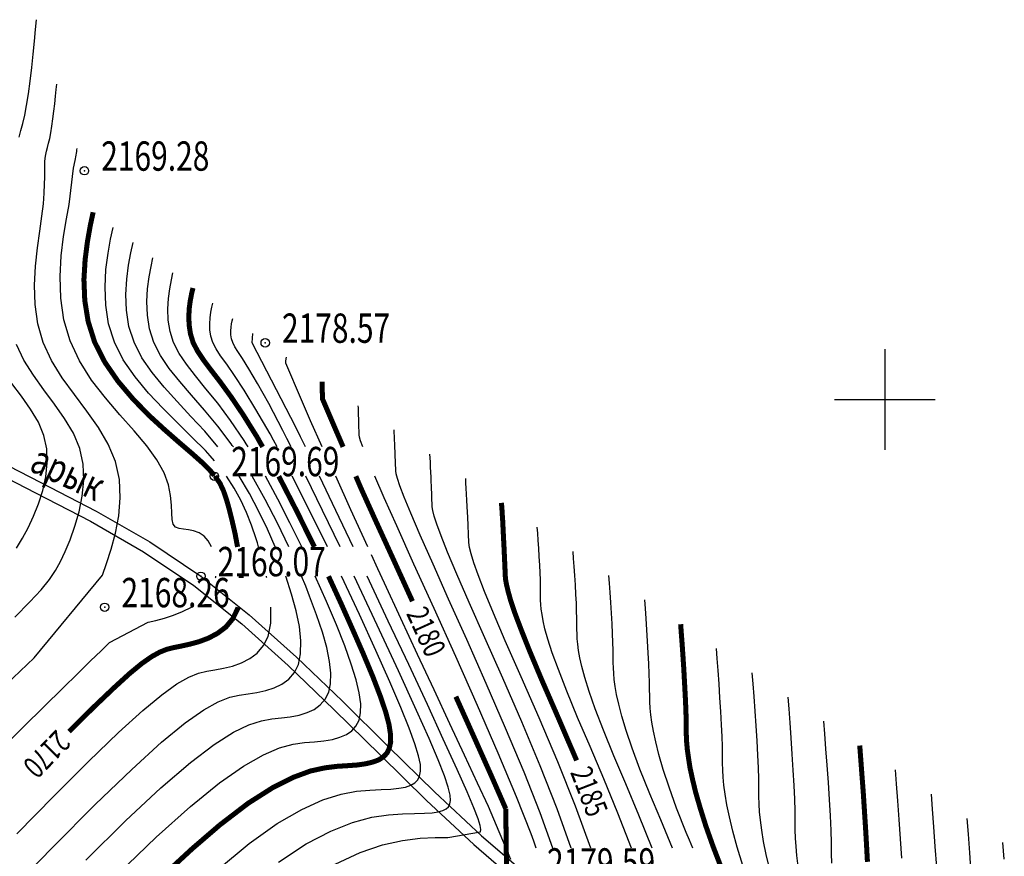
# Model space of a CAD drawing. Units: metres. Extents: x 16709 to 18530, y 22157 to 24618.
# Drawn here: x 16860 to 16919, y 22232 to 22282 of the extents above; entities that cross this region are included whole.
import ezdxf

# ---------------------------------------------------------------- set-up
doc = ezdxf.new("R2010")
doc.units = ezdxf.units.M
doc.header["$PDSIZE"] = 3
doc.linetypes.add('CONTI', pattern=[0])
for name, color, linetype in [('GOR_B0', 14, 'CONTI'), ('GORIZ0', 9, 'CONTI'), ('PI_OT0', 13, 'CONTI'), ('PI_ST0', 6, 'CONTI'), ('SIT_L0', 7, 'CONTI'), ('РАМКА', 7, 'Continuous')]:
    doc.layers.add(name, color=color, linetype=linetype)
doc.styles.add('SHRFT', font='TXT', dxfattribs={"width": 0.75})

# ---------------------------------------------------------------- blocks, each defined once
blk = doc.blocks.new('урнке5')
at = {"layer": 'GOR_B0', "color": 14, "const_width": 0.3, "elevation": 1936.53}
for points in [[(20159.977, 22395.478), (20159.647, 22395.848), (20159.217, 22396.268), (20158.667, 22396.758), (20157.897, 22397.418), (20157.007, 22398.198), (20156.057, 22399.068), (20155.107, 22400.048), (20154.217, 22401.098), (20153.437, 22402.228), (20152.827, 22403.428), (20152.437, 22404.668), (20152.237, 22405.918), (20152.187, 22407.158), (20152.257, 22408.338), (20152.397, 22409.428), (20152.567, 22410.388), (20152.737, 22411.178)], [(20162.857, 22397.178), (20162.687, 22397.468), (20162.527, 22397.758), (20161.697, 22399.088), (20160.967, 22400.168), (20160.327, 22401.048), (20159.777, 22401.758), (20159.327, 22402.358), (20158.967, 22402.898), (20158.707, 22403.398), (20158.547, 22403.918), (20158.467, 22404.448), (20158.447, 22404.968), (20158.477, 22405.468), (20158.537, 22405.918), (20158.617, 22406.328), (20158.697, 22406.658)], [(20167.657, 22397.178), (20166.427, 22400.038), (20166.417, 22400.448), (20166.417, 22401.078)], [(20161.357, 22391.208), (20161.207, 22392.008), (20161.037, 22392.748), (20160.877, 22393.398), (20160.697, 22394.038), (20160.517, 22394.558), (20160.307, 22395.008), (20160.017, 22395.428)], [(20165.947, 22391.208), (20164.877, 22393.368), (20163.817, 22395.428)], [(20168.707, 22394.748), (20168.417, 22395.428)], [(20171.797, 22387.968), (20170.657, 22390.468), (20169.607, 22392.758), (20168.707, 22394.748)], [(20179.497, 22383.318), (20178.817, 22384.938), (20178.307, 22386.218), (20177.927, 22387.218), (20177.667, 22387.988), (20177.507, 22388.558), (20177.407, 22388.988), (20177.347, 22389.318), (20177.267, 22391.108), (20177.247, 22391.478), (20177.227, 22391.878), (20177.207, 22392.308), (20177.187, 22392.738), (20177.157, 22393.148), (20177.137, 22393.528), (20177.107, 22393.838)], [(20160.297, 22374.618), (20161.997, 22375.918), (20163.447, 22376.838), (20164.677, 22377.458), (20165.707, 22377.838), (20166.577, 22378.028), (20167.307, 22378.118), (20167.947, 22378.158), (20168.507, 22378.198), (20168.997, 22378.268), (20169.417, 22378.368), (20169.777, 22378.498), (20170.057, 22378.678), (20170.277, 22378.908), (20170.417, 22379.208), (20170.497, 22379.568), (20170.487, 22380.028), (20170.397, 22380.618), (20170.197, 22381.368), (20169.877, 22382.308), (20169.437, 22383.458), (20168.847, 22384.868), (20168.237, 22386.258), (20167.547, 22387.808), (20166.787, 22389.458)], [(20161.567, 22389.358), (20161.567, 22389.408), (20161.567, 22389.458)], [(20153.987, 22382.808), (20154.907, 22383.648), (20155.647, 22384.258), (20156.237, 22384.668), (20156.727, 22384.938), (20157.157, 22385.108), (20157.567, 22385.208), (20158.017, 22385.298), (20158.517, 22385.408), (20159.067, 22385.558), (20159.627, 22385.768), (20160.167, 22386.058), (20160.657, 22386.428), (20161.067, 22386.918), (20161.367, 22387.528), (20161.377, 22387.568), (20161.387, 22387.608)], [(20190.297, 22371.898), (20189.757, 22373.298), (20189.317, 22374.538), (20188.977, 22375.618), (20188.707, 22376.548), (20188.517, 22377.338), (20188.367, 22378.028), (20188.277, 22378.608), (20188.207, 22379.098), (20188.167, 22379.528), (20188.147, 22379.928), (20188.137, 22380.318), (20188.127, 22380.738), (20188.127, 22381.208), (20188.107, 22381.758), (20188.077, 22382.408), (20188.037, 22383.138), (20187.997, 22383.898), (20187.947, 22384.658), (20187.897, 22385.388), (20187.847, 22386.038), (20187.807, 22386.598)], [(20181.597, 22378.468), (20180.487, 22381.048), (20179.497, 22383.318)], [(20151.297, 22380.188), (20152.747, 22381.628), (20153.987, 22382.808)], [(20177.367, 22375.588), (20176.517, 22377.528), (20175.507, 22379.788), (20174.387, 22382.278)], [(20198.957, 22372.418), (20198.907, 22373.348), (20198.847, 22374.388), (20198.777, 22375.478), (20198.707, 22376.568), (20198.627, 22377.618), (20198.557, 22378.558), (20198.497, 22379.358)], [(20151.057, 22347.928), (20151.667, 22348.948), (20152.427, 22350.188), (20153.317, 22351.618), (20154.337, 22353.188), (20155.477, 22354.878), (20156.717, 22356.648), (20158.067, 22358.458), (20159.507, 22360.268), (20161.027, 22362.048), (20162.587, 22363.758), (20164.177, 22365.358), (20165.787, 22366.798), (20167.377, 22368.048), (20168.947, 22369.068), (20170.457, 22369.828), (20171.897, 22370.358), (20173.247, 22370.688), (20174.497, 22370.878), (20175.627, 22370.958), (20176.607, 22370.958), (20177.427, 22370.928), (20177.367, 22375.588)], [(20154.937, 22369.688), (20156.837, 22371.528), (20158.647, 22373.198), (20160.297, 22374.618)]]:
    blk.add_lwpolyline(points, dxfattribs=at)
at = {"layer": 'GORIZ0', "color": 9, "elevation": 1936.53}
for points in [[(20148.057, 22387.008), (20148.957, 22387.928), (20149.627, 22388.658), (20150.127, 22389.258), (20150.497, 22389.798), (20150.797, 22390.338), (20151.067, 22390.938), (20151.357, 22391.638), (20151.647, 22392.438), (20151.897, 22393.308), (20152.087, 22394.238), (20152.177, 22395.188), (20152.137, 22396.148), (20151.937, 22397.088), (20151.557, 22397.988), (20151.037, 22398.868), (20150.437, 22399.728), (20149.787, 22400.588), (20149.167, 22401.458), (20148.607, 22402.358), (20148.167, 22403.288)], [(20148.327, 22415.668), (20148.427, 22416.048), (20148.537, 22416.478), (20148.657, 22416.968), (20148.767, 22417.558), (20148.877, 22418.248), (20148.977, 22419.008), (20149.077, 22419.818), (20149.157, 22420.618), (20149.237, 22421.388), (20149.297, 22422.088), (20149.347, 22422.668)], [(20147.547, 22383.008), (20149.207, 22384.598), (20153.287, 22389.518), (20153.537, 22390.228), (20153.817, 22391.078), (20154.067, 22392.038), (20154.267, 22393.068), (20154.357, 22394.148), (20154.307, 22395.238), (20154.077, 22396.308), (20153.637, 22397.338), (20153.047, 22398.338), (20152.357, 22399.318), (20151.617, 22400.308), (20150.897, 22401.298), (20150.257, 22402.328), (20149.757, 22403.398), (20149.437, 22404.518), (20149.267, 22405.678), (20149.237, 22406.838), (20149.297, 22407.968), (20149.407, 22409.048), (20149.547, 22410.048), (20149.677, 22410.938), (20149.767, 22411.688), (20149.817, 22412.318), (20149.837, 22412.848), (20149.847, 22413.278), (20149.847, 22413.628), (20149.847, 22413.928), (20149.847, 22414.178), (20149.877, 22414.408), (20149.907, 22414.618), (20149.957, 22414.828), (20150.017, 22415.048), (20150.077, 22415.298), (20150.147, 22415.578), (20150.217, 22415.918), (20150.277, 22416.308), (20150.337, 22416.748), (20150.397, 22417.208), (20150.447, 22417.658), (20150.497, 22418.098), (20150.537, 22418.498), (20150.567, 22418.828)], [(20159.807, 22391.208), (20159.597, 22391.568), (20159.357, 22391.848), (20159.057, 22392.058), (20158.737, 22392.168), (20158.427, 22392.228), (20158.127, 22392.268), (20157.867, 22392.308), (20157.657, 22392.398), (20157.517, 22392.568), (20157.447, 22392.848), (20157.427, 22393.228), (20157.417, 22393.698), (20157.357, 22394.268), (20157.227, 22394.918), (20156.967, 22395.628), (20156.547, 22396.408), (20155.937, 22397.248), (20155.177, 22398.138), (20154.337, 22399.088), (20153.477, 22400.098), (20152.647, 22401.168), (20151.917, 22402.308), (20151.357, 22403.508), (20150.987, 22404.768), (20150.807, 22406.058), (20150.767, 22407.348), (20150.837, 22408.588), (20150.977, 22409.738), (20151.137, 22410.778), (20151.297, 22411.648), (20151.567, 22413.808), (20151.657, 22414.268), (20151.677, 22414.368), (20151.697, 22414.478), (20151.717, 22414.588), (20151.737, 22414.708), (20151.757, 22414.808), (20151.767, 22414.908), (20151.787, 22414.988)], [(20159.977, 22396.348), (20159.717, 22396.648), (20159.437, 22396.958), (20158.657, 22397.748), (20157.797, 22398.588), (20156.907, 22399.468), (20156.037, 22400.388), (20155.237, 22401.358), (20154.537, 22402.368), (20154.007, 22403.418), (20153.657, 22404.518), (20153.487, 22405.628), (20153.447, 22406.718), (20153.497, 22407.758), (20153.627, 22408.728), (20153.777, 22409.578), (20153.927, 22410.278)], [(20160.187, 22397.178), (20159.397, 22398.108), (20158.577, 22398.998), (20157.747, 22399.878), (20156.967, 22400.738), (20156.257, 22401.608), (20155.647, 22402.498), (20155.177, 22403.418), (20154.877, 22404.368), (20154.727, 22405.328), (20154.697, 22406.278), (20154.747, 22407.188), (20154.857, 22408.028), (20154.987, 22408.758), (20155.117, 22409.368)], [(20161.107, 22397.178), (20161.037, 22397.268), (20160.977, 22397.358), (20160.177, 22398.418), (20159.377, 22399.378), (20158.617, 22400.258), (20157.907, 22401.078), (20157.277, 22401.858), (20156.757, 22402.628), (20156.357, 22403.408), (20156.107, 22404.218), (20155.977, 22405.038), (20155.947, 22405.848), (20155.987, 22406.618), (20156.087, 22407.318), (20156.197, 22407.948), (20156.307, 22408.468)], [(20161.987, 22397.178), (20161.867, 22397.368), (20161.747, 22397.558), (20160.937, 22398.758), (20160.177, 22399.778), (20159.467, 22400.648), (20158.847, 22401.418), (20158.307, 22402.108), (20157.867, 22402.758), (20157.537, 22403.408), (20157.327, 22404.068), (20157.217, 22404.748), (20157.197, 22405.408), (20157.237, 22406.038), (20157.317, 22406.618), (20157.407, 22407.138), (20157.497, 22407.568)], [(20163.717, 22397.178), (20163.497, 22397.578), (20163.297, 22397.958), (20162.457, 22399.418), (20161.757, 22400.568), (20161.177, 22401.438), (20160.717, 22402.108), (20160.347, 22402.618), (20160.077, 22403.028), (20159.887, 22403.398), (20159.767, 22403.778), (20159.707, 22404.158), (20159.697, 22404.528), (20159.727, 22404.888), (20159.767, 22405.218), (20159.827, 22405.508), (20159.887, 22405.758)], [(20164.567, 22397.178), (20164.307, 22397.678), (20164.067, 22398.158), (20163.217, 22399.758), (20162.547, 22400.958), (20162.037, 22401.838), (20161.647, 22402.448), (20161.367, 22402.868), (20161.187, 22403.158), (20161.067, 22403.398), (20160.987, 22403.628), (20160.957, 22403.858), (20160.947, 22404.098), (20160.967, 22404.318), (20160.997, 22404.518), (20161.037, 22404.698), (20161.077, 22404.848)], [(20165.407, 22397.178), (20165.117, 22397.788), (20164.837, 22398.358), (20162.237, 22403.388), (20162.267, 22403.948)], [(20148.167, 22391.128), (20148.527, 22391.728), (20148.857, 22392.348), (20149.177, 22393.038), (20149.477, 22393.788), (20149.727, 22394.578), (20149.917, 22395.398), (20149.997, 22396.228), (20149.967, 22397.058), (20149.797, 22397.858), (20149.467, 22398.658), (20148.997, 22399.438), (20148.457, 22400.198), (20147.887, 22400.958)], [(20166.417, 22397.178), (20165.717, 22398.738), (20165.167, 22399.988), (20164.237, 22402.178), (20164.247, 22402.318), (20164.277, 22402.528)], [(20168.827, 22397.178), (20168.687, 22397.548), (20168.627, 22397.768), (20168.607, 22397.898), (20168.587, 22398.578), (20168.587, 22398.728), (20168.587, 22398.878), (20168.577, 22399.048), (20168.577, 22399.208), (20168.567, 22399.368), (20168.567, 22399.508), (20168.557, 22399.628)], [(20180.187, 22373.228), (20179.417, 22375.348), (20178.457, 22377.778), (20177.357, 22380.398), (20176.197, 22383.068), (20175.037, 22385.678), (20173.957, 22388.088), (20173.027, 22390.178), (20172.257, 22391.918), (20171.697, 22393.228), (20171.297, 22394.188), (20171.047, 22394.848), (20170.897, 22395.288), (20170.827, 22395.568), (20170.797, 22395.748), (20170.757, 22396.718), (20170.757, 22396.908), (20170.747, 22397.128), (20170.737, 22397.358), (20170.727, 22397.598), (20170.717, 22397.818), (20170.707, 22398.018), (20170.697, 22398.188)], [(20181.277, 22373.228), (20180.437, 22375.578), (20179.427, 22378.138), (20178.317, 22380.778), (20177.187, 22383.378), (20176.117, 22385.788), (20175.177, 22387.888), (20174.447, 22389.588), (20173.897, 22390.888), (20173.507, 22391.868), (20173.257, 22392.558), (20173.097, 22393.048), (20173.017, 22393.378), (20172.977, 22393.608), (20172.927, 22394.848), (20172.917, 22395.098), (20172.907, 22395.378), (20172.897, 22395.678), (20172.877, 22395.978), (20172.867, 22396.258), (20172.847, 22396.518), (20172.837, 22396.738)], [(20162.617, 22391.208), (20162.547, 22391.448), (20162.467, 22391.698), (20162.197, 22392.498), (20161.897, 22393.268), (20161.557, 22393.998), (20161.157, 22394.718), (20160.697, 22395.428)], [(20163.597, 22391.208), (20163.137, 22392.268), (20162.637, 22393.328), (20162.067, 22394.388), (20161.447, 22395.428)], [(20164.417, 22391.208), (20163.737, 22392.628), (20162.997, 22394.048), (20162.227, 22395.428)], [(20165.187, 22391.208), (20164.477, 22392.648), (20163.757, 22394.068), (20163.017, 22395.428)], [(20166.717, 22391.208), (20165.657, 22393.378), (20164.627, 22395.428)], [(20167.487, 22391.208), (20166.437, 22393.388), (20165.437, 22395.428)], [(20168.267, 22391.208), (20167.227, 22393.388), (20166.257, 22395.428)], [(20169.137, 22391.208), (20168.127, 22393.418), (20167.217, 22395.428)], [(20179.187, 22373.228), (20179.037, 22373.648), (20178.877, 22374.098), (20178.007, 22376.298), (20176.917, 22378.898), (20175.677, 22381.738), (20174.377, 22384.668), (20173.087, 22387.538), (20171.887, 22390.188), (20170.867, 22392.458), (20170.107, 22394.148), (20169.547, 22395.428)], [(20182.437, 22373.228), (20181.527, 22375.748), (20180.467, 22378.388), (20179.357, 22381.008), (20178.277, 22383.458), (20177.337, 22385.608), (20176.627, 22387.258), (20176.097, 22388.558), (20175.717, 22389.538), (20175.467, 22390.268), (20175.307, 22390.798), (20175.207, 22391.178), (20175.167, 22391.468), (20175.097, 22392.978), (20175.087, 22393.288), (20175.067, 22393.628), (20175.047, 22393.998), (20175.027, 22394.358), (20175.007, 22394.708), (20174.987, 22395.018), (20174.977, 22395.288)], [(20184.877, 22373.228), (20184.067, 22375.318), (20183.227, 22377.378), (20182.397, 22379.308), (20181.657, 22381.038), (20181.007, 22382.608), (20180.507, 22383.888), (20180.137, 22384.898), (20179.877, 22385.698), (20179.707, 22386.318), (20179.597, 22386.798), (20179.537, 22387.178), (20179.487, 22387.498), (20179.467, 22387.778), (20179.447, 22388.038), (20179.447, 22388.298), (20179.447, 22388.568), (20179.437, 22388.878), (20179.437, 22389.238), (20179.417, 22389.658), (20179.397, 22390.128), (20179.367, 22390.628), (20179.337, 22391.128), (20179.307, 22391.598), (20179.277, 22392.028), (20179.247, 22392.388)], [(20177.667, 22372.548), (20176.327, 22375.718), (20175.687, 22377.108), (20174.907, 22378.778), (20174.037, 22380.658), (20173.087, 22382.678), (20172.107, 22384.798), (20171.107, 22386.938), (20170.137, 22389.048), (20169.737, 22389.898), (20169.357, 22390.728)], [(20186.107, 22373.228), (20185.317, 22375.198), (20184.527, 22377.068), (20183.817, 22378.748), (20183.197, 22380.278), (20182.707, 22381.548), (20182.347, 22382.578), (20182.087, 22383.408), (20181.907, 22384.068), (20181.787, 22384.598), (20181.717, 22385.038), (20181.667, 22385.398), (20181.637, 22385.718), (20181.627, 22386.008), (20181.617, 22386.308), (20181.617, 22386.618), (20181.607, 22386.958), (20181.597, 22387.368), (20181.587, 22387.848), (20181.557, 22388.378), (20181.527, 22388.948), (20181.487, 22389.508), (20181.447, 22390.048), (20181.417, 22390.528), (20181.387, 22390.938)], [(20187.327, 22373.228), (20186.617, 22374.918), (20185.977, 22376.468), (20185.377, 22377.958), (20184.917, 22379.208), (20184.557, 22380.258), (20184.297, 22381.118), (20184.107, 22381.828), (20183.987, 22382.408), (20183.907, 22382.888), (20183.847, 22383.298), (20183.817, 22383.658), (20183.797, 22383.988), (20183.787, 22384.308), (20183.787, 22384.658), (20183.777, 22385.048), (20183.767, 22385.498), (20183.747, 22386.038), (20183.717, 22386.628), (20183.677, 22387.258), (20183.637, 22387.888), (20183.597, 22388.488), (20183.557, 22389.038), (20183.527, 22389.498)], [(20147.707, 22370.618), (20150.367, 22373.338), (20152.857, 22375.838), (20155.037, 22377.938), (20156.817, 22379.558), (20158.227, 22380.708), (20159.337, 22381.488), (20160.197, 22381.968), (20160.887, 22382.238), (20161.457, 22382.368), (20161.987, 22382.438), (20162.517, 22382.518), (20163.037, 22382.638), (20163.547, 22382.808), (20164.007, 22383.028), (20164.417, 22383.328), (20164.747, 22383.718), (20164.987, 22384.198), (20165.117, 22384.838), (20165.137, 22385.598), (20165.047, 22386.458), (20164.857, 22387.388), (20164.587, 22388.398), (20164.247, 22389.458)], [(20152.297, 22372.528), (20154.677, 22374.858), (20156.787, 22376.838), (20158.547, 22378.338), (20159.967, 22379.418), (20161.117, 22380.148), (20162.037, 22380.588), (20162.787, 22380.838), (20163.407, 22380.948), (20163.977, 22381.008), (20164.507, 22381.078), (20165.027, 22381.178), (20165.507, 22381.328), (20165.927, 22381.518), (20166.297, 22381.778), (20166.587, 22382.118), (20166.797, 22382.538), (20166.907, 22383.048), (20166.927, 22383.668), (20166.847, 22384.378), (20166.677, 22385.198), (20166.427, 22386.118), (20166.077, 22387.148), (20165.657, 22388.278), (20165.427, 22388.858), (20165.177, 22389.458)], [(20154.227, 22371.708), (20156.507, 22373.888), (20158.547, 22375.728), (20160.277, 22377.128), (20161.707, 22378.128), (20162.897, 22378.798), (20163.867, 22379.218), (20164.677, 22379.438), (20165.357, 22379.538), (20165.957, 22379.588), (20166.507, 22379.638), (20167.017, 22379.728), (20167.457, 22379.848), (20167.857, 22380.008), (20168.177, 22380.228), (20168.427, 22380.518), (20168.607, 22380.868), (20168.697, 22381.308), (20168.707, 22381.848), (20168.617, 22382.498), (20168.437, 22383.288), (20168.147, 22384.208), (20167.757, 22385.298), (20167.257, 22386.568), (20166.667, 22387.948), (20165.997, 22389.458)], [(20160.157, 22371.948), (20162.057, 22373.508), (20163.727, 22374.698), (20165.187, 22375.548), (20166.457, 22376.118), (20167.537, 22376.458), (20168.467, 22376.628), (20169.257, 22376.698), (20169.937, 22376.728), (20170.507, 22376.758), (20170.987, 22376.808), (20171.377, 22376.878), (20171.697, 22376.988), (20171.937, 22377.128), (20172.117, 22377.308), (20172.227, 22377.538), (20172.287, 22377.828), (20172.277, 22378.218), (20172.167, 22378.748), (20171.947, 22379.458), (20171.607, 22380.398), (20171.107, 22381.618), (20170.447, 22383.158), (20169.607, 22385.038), (20168.627, 22387.168), (20167.557, 22389.458)], [(20163.807, 22372.408), (20165.457, 22373.488), (20166.927, 22374.258), (20168.227, 22374.768), (20169.377, 22375.078), (20170.367, 22375.228), (20171.207, 22375.288), (20171.917, 22375.298), (20172.507, 22375.318), (20172.967, 22375.348), (20173.337, 22375.398), (20173.617, 22375.478), (20173.817, 22375.578), (20173.957, 22375.708), (20174.037, 22375.878), (20174.077, 22376.088), (20174.057, 22376.398), (20173.937, 22376.868), (20173.707, 22377.548), (20173.327, 22378.498), (20172.787, 22379.778), (20172.037, 22381.448), (20170.967, 22383.808), (20169.697, 22386.538), (20168.317, 22389.458)], [(20167.187, 22372.278), (20168.667, 22372.968), (20170.007, 22373.428), (20171.207, 22373.698), (20172.257, 22373.828), (20173.157, 22373.868), (20173.907, 22373.868), (20175.857, 22374.208), (20175.877, 22374.348), (20175.837, 22374.588), (20175.717, 22374.988), (20175.467, 22375.638), (20175.057, 22376.588), (20174.457, 22377.938), (20173.637, 22379.738), (20172.687, 22381.808), (20171.577, 22384.188), (20170.357, 22386.778), (20169.097, 22389.458)], [(20160.047, 22389.358), (20160.057, 22389.408), (20160.057, 22389.458)], [(20163.097, 22389.358), (20163.087, 22389.408), (20163.077, 22389.458)], [(20188.527, 22373.228), (20188.327, 22373.708), (20188.137, 22374.178), (20187.567, 22375.628), (20187.117, 22376.878), (20186.767, 22377.938), (20186.507, 22378.828), (20186.317, 22379.588), (20186.177, 22380.218), (20186.087, 22380.748), (20186.027, 22381.198), (20185.987, 22381.588), (20185.967, 22381.958), (20185.967, 22382.318), (20185.957, 22382.698), (20185.957, 22383.128), (20185.937, 22383.628), (20185.917, 22384.228), (20185.877, 22384.888), (20185.837, 22385.578), (20185.787, 22386.268), (20185.747, 22386.938), (20185.707, 22387.538), (20185.667, 22388.048)], [(20147.097, 22379.028), (20148.567, 22380.458), (20149.837, 22381.708), (20150.917, 22382.768), (20151.837, 22383.668), (20152.587, 22384.418), (20153.217, 22385.018), (20153.717, 22385.498), (20156.027, 22386.718), (20156.477, 22386.828), (20156.987, 22386.968), (20157.527, 22387.138), (20158.077, 22387.358), (20158.607, 22387.608)], [(20148.177, 22374.088), (20150.407, 22376.348), (20152.467, 22378.398), (20154.257, 22380.128), (20155.707, 22381.448), (20156.847, 22382.388), (20157.737, 22383.038), (20158.447, 22383.438), (20159.017, 22383.668), (20159.517, 22383.788), (20159.997, 22383.868), (20160.517, 22383.968), (20161.057, 22384.098), (20161.587, 22384.288), (20162.087, 22384.548), (20162.537, 22384.878), (20162.907, 22385.318), (20163.177, 22385.868), (20163.337, 22386.668), (20163.347, 22387.608)], [(20191.527, 22372.198), (20191.187, 22373.288), (20190.917, 22374.258), (20190.717, 22375.098), (20190.567, 22375.828), (20190.457, 22376.458), (20190.387, 22376.998), (20190.347, 22377.468), (20190.317, 22377.898), (20190.307, 22378.328), (20190.297, 22378.778), (20190.297, 22379.298), (20190.277, 22379.888), (20190.247, 22380.598), (20190.207, 22381.388), (20190.147, 22382.208), (20190.097, 22383.038), (20190.037, 22383.828), (20189.987, 22384.548), (20189.947, 22385.148)], [(20193.127, 22371.968), (20192.917, 22372.858), (20192.757, 22373.638), (20192.647, 22374.318), (20192.567, 22374.898), (20192.517, 22375.398), (20192.487, 22375.868), (20192.477, 22376.328), (20192.477, 22376.828), (20192.467, 22377.378), (20192.447, 22378.028), (20192.417, 22378.788), (20192.367, 22379.638), (20192.307, 22380.528), (20192.247, 22381.418), (20192.187, 22382.278), (20192.127, 22383.048), (20192.077, 22383.698)], [(20194.827, 22372.168), (20194.747, 22372.798), (20194.697, 22373.338), (20194.667, 22373.838), (20194.647, 22374.338), (20194.647, 22374.868), (20194.637, 22375.458), (20194.617, 22376.158), (20194.577, 22376.978), (20194.527, 22377.888), (20194.467, 22378.838), (20194.397, 22379.808), (20194.337, 22380.718), (20194.277, 22381.558), (20194.217, 22382.248)], [(20196.827, 22372.348), (20196.817, 22372.908), (20196.807, 22373.548), (20196.787, 22374.288), (20196.747, 22375.158), (20196.687, 22376.138), (20196.627, 22377.158), (20196.557, 22378.188), (20196.477, 22379.168), (20196.417, 22380.058), (20196.357, 22380.808)], [(20201.017, 22372.638), (20200.937, 22373.788), (20200.857, 22374.948), (20200.777, 22376.058), (20200.697, 22377.068), (20200.637, 22377.908)], [(20203.097, 22372.108), (20203.007, 22373.338), (20202.927, 22374.508), (20202.847, 22375.568), (20202.777, 22376.458)], [(20205.157, 22371.718), (20205.067, 22372.948), (20204.987, 22374.068), (20204.907, 22375.008)], [(20207.127, 22372.578), (20207.047, 22373.568)]]:
    blk.add_lwpolyline(points, dxfattribs=at)
at = {"layer": 'PI_ST0', "color": 6}
for centre in [(20152.217, 22413.658, 1936.53), (20163.007, 22403.388, 1936.53), (20159.977, 22395.428, 1936.53), (20159.167, 22389.458, 1936.53), (20153.427, 22387.608, 1936.53)]:
    blk.add_circle(centre, 0.25, dxfattribs=at)
for p in [(20152.217, 22413.658, 1936.53), (20163.007, 22403.388, 1936.53), (20159.977, 22395.428, 1936.53), (20159.167, 22389.458, 1936.53), (20153.427, 22387.608, 1936.53)]:
    blk.add_point(p, dxfattribs=at)
at = {"layer": 'SIT_L0', "color": 7}
for p, q in [((20146.307, 22396.748, 1936.53), (20149.617, 22395.058, 1936.53)), ((20145.987, 22396.128, 1936.53), (20149.297, 22394.438, 1936.53)), ((20149.617, 22395.058, 1936.53), (20152.917, 22393.348, 1936.53)), ((20149.297, 22394.438, 1936.53), (20152.577, 22392.738, 1936.53)), ((20152.917, 22393.348, 1936.53), (20156.117, 22391.508, 1936.53)), ((20152.577, 22392.738, 1936.53), (20155.747, 22390.918, 1936.53)), ((20156.117, 22391.508, 1936.53), (20159.167, 22389.458, 1936.53)), ((20155.747, 22390.918, 1936.53), (20158.757, 22388.898, 1936.53)), ((20158.757, 22388.898, 1936.53), (20161.607, 22386.618, 1936.53)), ((20159.167, 22389.458, 1936.53), (20162.057, 22387.148, 1936.53)), ((20162.057, 22387.148, 1936.53), (20164.867, 22384.638, 1936.53)), ((20161.607, 22386.618, 1936.53), (20164.387, 22384.128, 1936.53)), ((20164.867, 22384.638, 1936.53), (20167.617, 22381.998, 1936.53)), ((20164.387, 22384.128, 1936.53), (20167.127, 22381.498, 1936.53)), ((20167.617, 22381.998, 1936.53), (20170.357, 22379.298, 1936.53)), ((20167.127, 22381.498, 1936.53), (20169.867, 22378.798, 1936.53)), ((20170.357, 22379.298, 1936.53), (20173.117, 22376.588, 1936.53)), ((20169.867, 22378.798, 1936.53), (20172.637, 22376.078, 1936.53)), ((20173.117, 22376.588, 1936.53), (20175.927, 22373.968, 1936.53)), ((20172.637, 22376.078, 1936.53), (20175.457, 22373.448, 1936.53)), ((20175.927, 22373.968, 1936.53), (20178.827, 22371.478, 1936.53)), ((20175.457, 22373.448, 1936.53), (20178.387, 22370.938, 1936.53))]:
    blk.add_line(p, q, dxfattribs=at)
at = {"layer": 'РАМКА'}
for p, q in [((20200, 22403), (20200, 22397)), ((20197, 22400), (20203, 22400))]:
    blk.add_line(p, q, dxfattribs=at)
at = {"layer": 'GOR_B0', "color": 14, "style": 'SHRFT', "width": 0.75}
for s, rotation, p in [('2180', 294.46836, (20171.407, 22387.238, 1936.53)), ('2170', 225.4359, (20150.547, 22380.358, 1936.53)), ('2185', 291.25052, (20181.197, 22377.768, 1936.53))]:
    blk.add_text(s, height=1.3125, rotation=rotation, dxfattribs=at).set_placement(p)
at = {"layer": 'PI_OT0', "color": 13, "style": 'SHRFT', "width": 0.75}
for s, p in [('2169.28', (20153.217, 22413.658, 1936.53)), ('2178.57', (20164.007, 22403.388, 1936.53)), ('2169.69', (20160.977, 22395.428, 1936.53)), ('2168.07', (20160.167, 22389.458, 1936.53)), ('2168.26', (20154.427, 22387.608, 1936.53)), ('2179.59', (20179.827, 22371.478, 1936.53))]:
    blk.add_text(s, height=1.75, dxfattribs=at).set_placement(p)
at = {"layer": 'PI_OT0', "color": 7, "style": 'SHRFT', "width": 0.75}
blk.add_text('арык', height=1.75, rotation=335, dxfattribs=at).set_placement((20148.853, 22395.79))
blk = doc.blocks.new('5у4г')
blk.add_blockref('урнке5', (-6045.149, -236.734, -3278.5))

msp = doc.modelspace()

# ---------------------------------------------------------------- block references
at = {"color": 4}
msp.add_blockref('5у4г', (2757.24, 96.266, 1341.97), dxfattribs=at)

doc.saveas('drawing.dxf')
